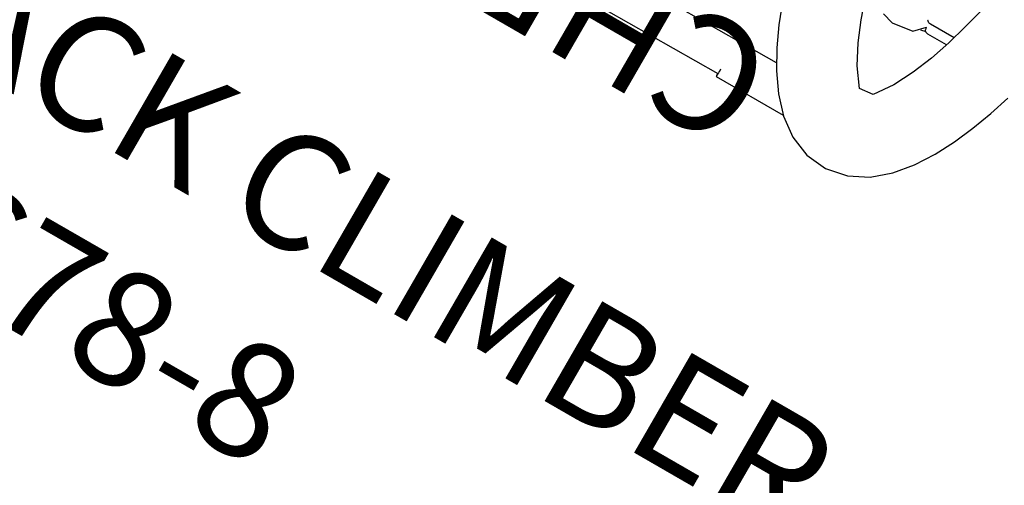
# Model space of a CAD drawing. Extents: x -323 to 261, y -496 to 48.
# Drawn here: x -245 to -202, y -271 to -251 of the extents above; entities that cross this region are included whole.
import ezdxf
from ezdxf.enums import TextEntityAlignment as Align

# ---------------------------------------------------------------- set-up
doc = ezdxf.new("R2010")
doc.units = 0
doc.header["$MEASUREMENT"] = 0
doc.linetypes.add('CENTER', pattern=[0.6, 0.375, -0.075, 0.075, -0.075])
doc.layers.get('0').update_dxf_attribs({"color": 5, "linetype": 'CONTINUOUS'})
for name, color, linetype in [('PARTNO', 7, 'CONTINUOUS'), ('PHASE-1', 6, 'CONTINUOUS'), ('TXT', 7, 'CENTER')]:
    doc.layers.add(name, color=color, linetype=linetype)
doc.styles.add('ROMANS', font='ROMANS.SHX', dxfattribs={"height": 5})
doc.styles.add('SIMPLEX', font='simplex.shx')

# ---------------------------------------------------------------- blocks, each defined once
blk = doc.blocks.new('PARTNO')
at = {"layer": 'TXT', "style": 'ROMANS'}
blk.add_attdef('PARTNO', text='', height=5, dxfattribs=at).set_placement((0, 0), align=Align.CENTER)
blk = doc.blocks.new('23678800')
for p, q in [((45.3, 29.693), (45.3, 28.504)), ((45.731, 29.561), (45.731, 28.627)), ((45.194, 28.322), (45.195, 28.322)), ((45.512, 28.413), (45.626, 28.445)), ((45.737, 28.263), (45.688, 28.489)), ((45.943, 26.517), (46.092, 27.038)), ((51.921, 21.598), (51.921, 24.954)), ((50.1, 23.557), (50.201, 7.92)), ((52.078, -25.131), (51.774, 21.598))]:
    blk.add_line(p, q)
for points in [[(42.855, 21.182), (43.835, 21.383), (44.809, 21.608), (45.777, 21.86), (46.736, 22.144), (47.683, 22.465), (48.614, 22.829), (49.523, 23.247), (50.397, 23.732), (51.217, 24.303), (51.949, 24.982), (52.539, 25.788), (52.914, 26.711), (53.011, 27.703), (52.812, 28.679), (52.354, 29.565), (51.708, 30.326), (50.94, 30.965), (50.098, 31.504), (49.21, 31.964), (48.293, 32.361), (47.355, 32.709), (46.404, 33.016)], [(40.74, 30.694), (41.726, 30.527), (42.708, 30.336), (43.684, 30.121), (44.654, 29.876), (45.614, 29.598), (46.561, 29.277), (47.489, 28.903), (48.381, 28.453), (49.199, 27.88), (49.264, 27.239), (48.459, 26.65), (47.57, 26.192), (46.645, 25.812), (45.7, 25.487), (44.74, 25.205), (43.772, 24.958), (42.796, 24.74), (42.192, 24.619)], [(46.092, 27.038), (45.953, 28.001), (45.505, 28.417)]]:
    blk.add_lwpolyline(points)
at = {"flags": 128}
for points in [[(45.731, 28.627), (45.727, 28.584), (45.718, 28.544), (45.702, 28.509), (45.681, 28.48), (45.655, 28.459), (45.626, 28.445), (45.626, 28.445)], [(45.3, 28.504), (45.296, 28.46), (45.287, 28.42), (45.271, 28.385), (45.25, 28.356), (45.224, 28.335), (45.194, 28.322), (45.194, 28.322)], [(51.542, 21.598), (51.592, 21.598), (51.672, 21.598), (51.742, 21.598), (51.803, 21.598), (51.852, 21.598), (51.888, 21.598), (51.912, 21.598), (51.921, 21.598), (51.917, 21.598), (51.898, 21.598), (51.866, 21.598), (51.821, 21.598), (51.774, 21.598)], [(51.747, 21.598), (51.768, 21.598), (51.79, 21.598), (51.799, 21.598), (51.793, 21.598), (51.774, 21.598), (51.774, 21.598)]]:
    blk.add_lwpolyline(points, dxfattribs=at)
at = {"layer": 'PARTNO'}
ref = blk.add_blockref('PARTNO', (76.738, -2.745), dxfattribs=dict(at, rotation=90.0532162265588))
ref.add_attrib('PARTNO', '714-678-8', dxfattribs={"height": 5, "rotation": 90.0532, "style": 'SIMPLEX'}).set_placement((76.738, -2.745), align=Align.CENTER)
at = {"layer": 'TXT', "style": 'SIMPLEX'}
blk.add_text('BACKTRACK CLIMBER', height=5, rotation=90, dxfattribs=at).set_placement((65.986, 0), align=Align.MIDDLE)
blk = doc.blocks.new('23681000')
at = {"layer": 'TXT', "style": 'SIMPLEX'}
blk.add_text('CHEER ROOF', height=5, rotation=90, dxfattribs=at).set_placement((-51.406, -2.83), align=Align.MIDDLE)

msp = doc.modelspace()

# ---------------------------------------------------------------- block references
at = {"layer": 'PHASE-1'}
for name, p, rotation in [('23678800', (-207.391, -197.826, 96), 240), ('23681000', (-207.391, -197.826, 90), 59.99999999999999)]:
    msp.add_blockref(name, p, dxfattribs=dict(at, rotation=rotation))

doc.saveas('drawing.dxf')
